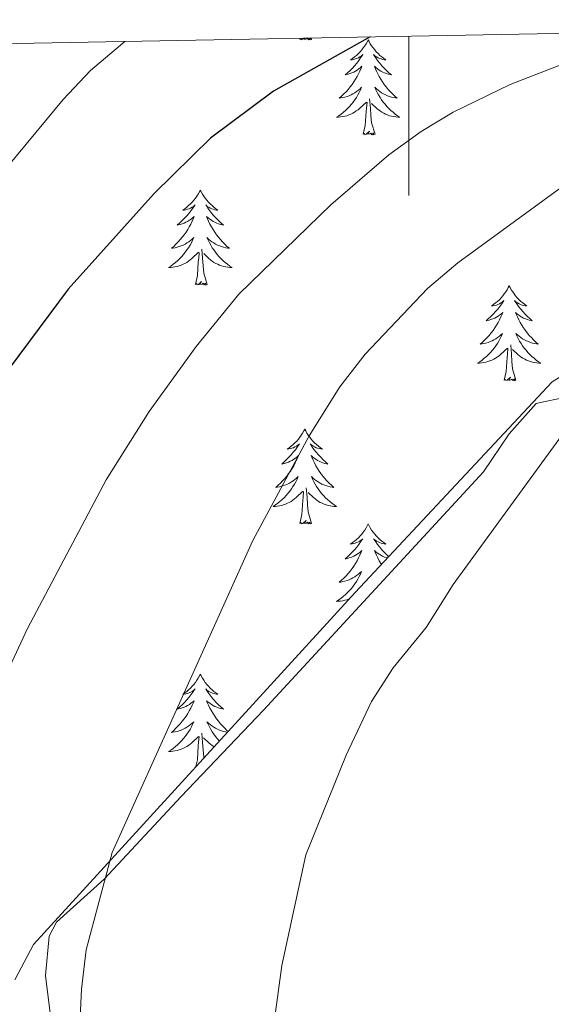
# Model space of a CAD drawing. Units: metres. Extents: x 626858 to 631368, y 4738459 to 4741512.
# Drawn here: x 627951 to 628018, y 4741066 to 4741190 of the extents above; entities that cross this region are included whole.
import ezdxf

# ---------------------------------------------------------------- set-up
doc = ezdxf.new("R2010")
doc.units = ezdxf.units.M
doc.header["$MEASUREMENT"] = 0
for name, color, linetype, lineweight in [('Level 35', 92, 'Continuous', 0), ('Level 36', 19, 'Continuous', 40), ('Level 4', 36, 'Continuous', 30), ('Level 5', 36, 'Continuous', 0), ('Level 61', 19, 'Continuous', 0), ('Level 63', 7, 'Continuous', 0)]:
    doc.layers.add(name, color=color, linetype=linetype, lineweight=lineweight)

msp = doc.modelspace()

# ---------------------------------------------------------------- linework, layer by layer
at = {"layer": 'Level 35', "color": 92, "linetype": 'Continuous', "lineweight": 0, "ltscale": 0.5}
msp.add_polyline3d([(628082.47, 4741167.21, 668.76), (628080.76, 4741168.17, 668.67), (628076.6, 4741167.96, 668.67), (628070.31, 4741166.39, 668.67), (628065.68, 4741164.72, 667.98), (628056.77, 4741161.15, 664.57), (628052.26, 4741159.43, 663.25), (628049.48, 4741158.48, 662.99), (628041.94, 4741156.37, 662.99), (628037.43, 4741154.53, 662.99), (628023.13, 4741147.23, 663.31), (628017.98, 4741144.04, 664.57), (627993.25, 4741117.6, 661.55), (627952.87, 4741073.39, 657.95), (627950.56, 4741068.92, 657.56)], dxfattribs=at)
at = {"layer": 'Level 36', "color": 92, "linetype": 'Continuous', "lineweight": 0}
for points in [[(627986.86, 4741187.21, 0.01), (627986.7, 4741187.06, 0.01), (627986.52, 4741187, 0.01), (627986.48, 4741187.17, 0.01), (627986.32, 4741187.05, 0.01)], [(627986.32, 4741187.05, 0.01), (627986.35, 4741187.2, 0.01)], [(627987.59, 4741187.22, 0.01), (627987.4, 4741187, 0.01), (627987.28, 4741187.21, 0.01), (627987.16, 4741187.1, 0.01), (627986.89, 4741187.04, 0.01), (627986.98, 4741187.21, 0.01)], [(627987.79, 4741187.05, 0.01), (627987.61, 4741186.99, 0.01), (627987.6, 4741187.22, 0.01)], [(627987.79, 4741187.05, 0.01), (627987.74, 4741187.23, 0.01)], [(627994.9, 4741186.99, 0.01), (627994.79, 4741186.77, 0.01), (627994.63, 4741186.49, 0.01), (627994.46, 4741186.23, 0.01), (627994.28, 4741185.97, 0.01), (627994.09, 4741185.72, 0.01), (627993.88, 4741185.48, 0.01), (627993.66, 4741185.26, 0.01), (627993.43, 4741185.04, 0.01), (627993.19, 4741184.84, 0.01), (627992.94, 4741184.65, 0.01), (627992.68, 4741184.47, 0.01), (627992.88, 4741184.49, 0.01), (627993.08, 4741184.53, 0.01), (627993.28, 4741184.59, 0.01), (627993.48, 4741184.65, 0.01), (627993.66, 4741184.74, 0.01), (627993.85, 4741184.84, 0.01), (627994.02, 4741184.95, 0.01), (627994.22, 4741185.14, 0.01), (627994.18, 4741185.08, 0.01), (627993.95, 4741184.73, 0.01), (627993.71, 4741184.39, 0.01), (627993.46, 4741184.07, 0.01), (627993.19, 4741183.75, 0.01), (627992.91, 4741183.45, 0.01), (627992.62, 4741183.15, 0.01), (627992.31, 4741182.87, 0.01), (627992, 4741182.6, 0.01), (627992.12, 4741182.62, 0.01), (627992.37, 4741182.68, 0.01), (627992.61, 4741182.75, 0.01), (627992.85, 4741182.84, 0.01), (627993.08, 4741182.95, 0.01), (627993.3, 4741183.06, 0.01), (627993.52, 4741183.19, 0.01), (627993.72, 4741183.34, 0.01), (627993.92, 4741183.5, 0.01), (627994.11, 4741183.67, 0.01), (627994.02, 4741183.44, 0.01), (627993.86, 4741183.08, 0.01), (627993.69, 4741182.73, 0.01), (627993.51, 4741182.38, 0.01), (627993.31, 4741182.04, 0.01), (627993.1, 4741181.71, 0.01), (627992.87, 4741181.39, 0.01), (627992.63, 4741181.08, 0.01), (627992.38, 4741180.77, 0.01), (627992.12, 4741180.48, 0.01), (627991.84, 4741180.2, 0.01), (627991.55, 4741179.93, 0.01), (627991.26, 4741179.67, 0.01), (627991.45, 4741179.7, 0.01), (627991.72, 4741179.75, 0.01), (627991.98, 4741179.81, 0.01), (627992.24, 4741179.89, 0.01), (627992.5, 4741179.98, 0.01), (627992.74, 4741180.09, 0.01), (627992.98, 4741180.21, 0.01), (627993.22, 4741180.35, 0.01), (627993.44, 4741180.5, 0.01), (627993.66, 4741180.66, 0.01), (627993.87, 4741180.84, 0.01), (627994.06, 4741181.03, 0.01), (627993.92, 4741180.7, 0.01)], [(627994.9, 4741186.99, 0.01), (627995.01, 4741186.77, 0.01), (627995.16, 4741186.49, 0.01), (627995.33, 4741186.23, 0.01), (627995.51, 4741185.97, 0.01), (627995.71, 4741185.72, 0.01), (627995.91, 4741185.48, 0.01), (627996.13, 4741185.26, 0.01), (627996.36, 4741185.04, 0.01), (627996.6, 4741184.84, 0.01), (627996.85, 4741184.65, 0.01), (627997.11, 4741184.47, 0.01), (627996.92, 4741184.49, 0.01), (627996.71, 4741184.53, 0.01), (627996.51, 4741184.59, 0.01), (627996.32, 4741184.65, 0.01), (627996.13, 4741184.74, 0.01), (627995.95, 4741184.84, 0.01), (627995.77, 4741184.95, 0.01), (627995.57, 4741185.14, 0.01), (627995.61, 4741185.08, 0.01), (627995.84, 4741184.73, 0.01), (627996.08, 4741184.39, 0.01), (627996.34, 4741184.07, 0.01), (627996.61, 4741183.75, 0.01), (627996.89, 4741183.45, 0.01), (627997.18, 4741183.15, 0.01), (627997.48, 4741182.87, 0.01), (627997.8, 4741182.6, 0.01), (627997.67, 4741182.62, 0.01), (627997.42, 4741182.68, 0.01), (627997.18, 4741182.75, 0.01), (627996.95, 4741182.84, 0.01), (627996.72, 4741182.95, 0.01), (627996.49, 4741183.06, 0.01), (627996.28, 4741183.19, 0.01), (627996.07, 4741183.34, 0.01), (627995.87, 4741183.5, 0.01), (627995.69, 4741183.67, 0.01), (627995.77, 4741183.44, 0.01), (627995.93, 4741183.08, 0.01), (627996.1, 4741182.73, 0.01), (627996.29, 4741182.38, 0.01), (627996.49, 4741182.04, 0.01), (627996.7, 4741181.71, 0.01), (627996.92, 4741181.39, 0.01), (627997.16, 4741181.08, 0.01), (627997.42, 4741180.77, 0.01), (627997.68, 4741180.48, 0.01), (627997.95, 4741180.2, 0.01), (627998.24, 4741179.93, 0.01), (627998.54, 4741179.67, 0.01), (627998.34, 4741179.7, 0.01), (627998.08, 4741179.75, 0.01), (627997.81, 4741179.81, 0.01), (627997.55, 4741179.89, 0.01), (627997.3, 4741179.98, 0.01), (627997.05, 4741180.09, 0.01), (627996.81, 4741180.21, 0.01), (627996.58, 4741180.35, 0.01), (627996.35, 4741180.5, 0.01), (627996.13, 4741180.66, 0.01), (627995.93, 4741180.84, 0.01), (627995.73, 4741181.03, 0.01), (627995.87, 4741180.7, 0.01)], [(627993.92, 4741180.7, 0.01), (627993.76, 4741180.38, 0.01), (627993.6, 4741180.07, 0.01), (627993.41, 4741179.76, 0.01), (627993.22, 4741179.46, 0.01), (627993.01, 4741179.18, 0.01), (627992.78, 4741178.9, 0.01), (627992.55, 4741178.63, 0.01), (627992.3, 4741178.37, 0.01), (627992.04, 4741178.13, 0.01), (627991.78, 4741177.89, 0.01), (627991.5, 4741177.67, 0.01), (627991.21, 4741177.46, 0.01), (627990.92, 4741177.27, 0.01), (627991.18, 4741177.28, 0.01), (627991.44, 4741177.31, 0.01), (627991.71, 4741177.35, 0.01), (627991.97, 4741177.4, 0.01), (627992.22, 4741177.47, 0.01), (627992.47, 4741177.56, 0.01), (627992.72, 4741177.67, 0.01), (627992.95, 4741177.78, 0.01), (627993.18, 4741177.91, 0.01), (627993.4, 4741178.06, 0.01), (627993.62, 4741178.21, 0.01), (627993.82, 4741178.39, 0.01), (627994.67, 4741179.18, 0.01)], [(627995.87, 4741180.7, 0.01), (627996.03, 4741180.38, 0.01), (627996.2, 4741180.07, 0.01), (627996.38, 4741179.76, 0.01), (627996.58, 4741179.46, 0.01), (627996.79, 4741179.18, 0.01), (627997.01, 4741178.9, 0.01), (627997.25, 4741178.63, 0.01), (627997.49, 4741178.37, 0.01), (627997.75, 4741178.13, 0.01), (627998.02, 4741177.89, 0.01), (627998.3, 4741177.67, 0.01), (627998.59, 4741177.46, 0.01), (627998.88, 4741177.27, 0.01), (627998.61, 4741177.28, 0.01), (627998.35, 4741177.31, 0.01), (627998.09, 4741177.35, 0.01), (627997.83, 4741177.4, 0.01), (627997.57, 4741177.47, 0.01), (627997.32, 4741177.56, 0.01), (627997.08, 4741177.67, 0.01), (627996.84, 4741177.78, 0.01), (627996.61, 4741177.91, 0.01), (627996.39, 4741178.06, 0.01), (627996.18, 4741178.21, 0.01), (627995.97, 4741178.39, 0.01), (627995.32, 4741179.01, 0.01)], [(627994.28, 4741175.13, 0.01), (627994.52, 4741176.25, 0.01), (627994.64, 4741177.99, 0.01), (627994.68, 4741178.43, 0.01), (627994.75, 4741179.15, 0.01)], [(627995.75, 4741175.13, 0.01), (627995.32, 4741176.57, 0.01), (627995.23, 4741177.48, 0.01), (627995.18, 4741178.43, 0.01), (627995.08, 4741179.59, 0.01)], [(627995.75, 4741175.13, 0.01), (627995.57, 4741175.07, 0.01), (627995.56, 4741175.31, 0.01), (627995.36, 4741175.08, 0.01), (627995.24, 4741175.29, 0.01), (627995.12, 4741175.18, 0.01), (627994.85, 4741175.13, 0.01), (627995.05, 4741175.52, 0.01), (627994.66, 4741175.14, 0.01), (627994.48, 4741175.08, 0.01), (627994.44, 4741175.25, 0.01), (627994.28, 4741175.13, 0.01)], [(627973.83, 4741168.12, 0.01), (627973.72, 4741167.9, 0.01), (627973.56, 4741167.62, 0.01), (627973.39, 4741167.36, 0.01), (627973.21, 4741167.1, 0.01), (627973.02, 4741166.85, 0.01), (627972.81, 4741166.61, 0.01), (627972.59, 4741166.39, 0.01), (627972.36, 4741166.17, 0.01), (627972.12, 4741165.97, 0.01), (627971.87, 4741165.78, 0.01), (627971.61, 4741165.6, 0.01), (627971.81, 4741165.62, 0.01), (627972.01, 4741165.66, 0.01), (627972.21, 4741165.72, 0.01), (627972.41, 4741165.79, 0.01), (627972.6, 4741165.87, 0.01), (627972.78, 4741165.97, 0.01), (627972.95, 4741166.08, 0.01), (627973.16, 4741166.27, 0.01), (627973.12, 4741166.21, 0.01), (627972.88, 4741165.86, 0.01), (627972.64, 4741165.53, 0.01), (627972.39, 4741165.2, 0.01), (627972.12, 4741164.89, 0.01), (627971.84, 4741164.58, 0.01), (627971.55, 4741164.29, 0.01), (627971.24, 4741164, 0.01), (627970.93, 4741163.73, 0.01), (627971.05, 4741163.75, 0.01), (627971.3, 4741163.81, 0.01), (627971.54, 4741163.89, 0.01), (627971.78, 4741163.97, 0.01), (627972.01, 4741164.08, 0.01), (627972.23, 4741164.19, 0.01), (627972.45, 4741164.33, 0.01), (627972.66, 4741164.47, 0.01), (627972.85, 4741164.63, 0.01), (627973.04, 4741164.8, 0.01), (627972.95, 4741164.58, 0.01), (627972.8, 4741164.21, 0.01), (627972.62, 4741163.86, 0.01), (627972.44, 4741163.51, 0.01), (627972.24, 4741163.17, 0.01), (627972.03, 4741162.84, 0.01), (627971.8, 4741162.52, 0.01), (627971.56, 4741162.21, 0.01), (627971.31, 4741161.91, 0.01), (627971.05, 4741161.61, 0.01), (627970.77, 4741161.33, 0.01), (627970.48, 4741161.06, 0.01), (627970.19, 4741160.81, 0.01), (627970.38, 4741160.83, 0.01), (627970.65, 4741160.88, 0.01), (627970.91, 4741160.94, 0.01), (627971.17, 4741161.02, 0.01), (627971.43, 4741161.11, 0.01), (627971.68, 4741161.22, 0.01), (627971.92, 4741161.34, 0.01), (627972.15, 4741161.48, 0.01), (627972.38, 4741161.63, 0.01), (627972.59, 4741161.8, 0.01), (627972.8, 4741161.97, 0.01), (627972.99, 4741162.16, 0.01), (627972.85, 4741161.83, 0.01)], [(627973.83, 4741168.12, 0.01), (627973.94, 4741167.9, 0.01), (627974.09, 4741167.62, 0.01), (627974.26, 4741167.36, 0.01), (627974.44, 4741167.1, 0.01), (627974.64, 4741166.85, 0.01), (627974.84, 4741166.61, 0.01), (627975.06, 4741166.39, 0.01), (627975.29, 4741166.17, 0.01), (627975.53, 4741165.97, 0.01), (627975.78, 4741165.78, 0.01), (627976.04, 4741165.6, 0.01), (627975.85, 4741165.62, 0.01), (627975.64, 4741165.66, 0.01), (627975.44, 4741165.72, 0.01), (627975.25, 4741165.79, 0.01), (627975.06, 4741165.87, 0.01), (627974.88, 4741165.97, 0.01), (627974.7, 4741166.08, 0.01), (627974.5, 4741166.27, 0.01), (627974.54, 4741166.21, 0.01), (627974.77, 4741165.86, 0.01), (627975.01, 4741165.53, 0.01), (627975.27, 4741165.2, 0.01), (627975.54, 4741164.89, 0.01), (627975.82, 4741164.58, 0.01), (627976.11, 4741164.29, 0.01), (627976.41, 4741164, 0.01), (627976.73, 4741163.73, 0.01), (627976.6, 4741163.75, 0.01), (627976.36, 4741163.81, 0.01), (627976.11, 4741163.89, 0.01), (627975.88, 4741163.97, 0.01), (627975.65, 4741164.08, 0.01), (627975.42, 4741164.19, 0.01), (627975.21, 4741164.33, 0.01), (627975, 4741164.47, 0.01), (627974.8, 4741164.63, 0.01), (627974.62, 4741164.8, 0.01), (627974.7, 4741164.58, 0.01), (627974.86, 4741164.21, 0.01), (627975.03, 4741163.86, 0.01), (627975.22, 4741163.51, 0.01), (627975.42, 4741163.17, 0.01), (627975.63, 4741162.84, 0.01), (627975.86, 4741162.52, 0.01), (627976.1, 4741162.21, 0.01), (627976.35, 4741161.91, 0.01), (627976.61, 4741161.61, 0.01), (627976.88, 4741161.33, 0.01), (627977.17, 4741161.06, 0.01), (627977.47, 4741160.81, 0.01), (627977.27, 4741160.83, 0.01), (627977.01, 4741160.88, 0.01), (627976.74, 4741160.94, 0.01), (627976.48, 4741161.02, 0.01), (627976.23, 4741161.11, 0.01), (627975.98, 4741161.22, 0.01), (627975.74, 4741161.34, 0.01), (627975.51, 4741161.48, 0.01), (627975.28, 4741161.63, 0.01), (627975.06, 4741161.8, 0.01), (627974.86, 4741161.97, 0.01), (627974.66, 4741162.16, 0.01), (627974.8, 4741161.83, 0.01)], [(627972.85, 4741161.83, 0.01), (627972.7, 4741161.51, 0.01), (627972.53, 4741161.2, 0.01), (627972.34, 4741160.89, 0.01), (627972.15, 4741160.6, 0.01), (627971.94, 4741160.31, 0.01), (627971.71, 4741160.03, 0.01), (627971.48, 4741159.76, 0.01), (627971.23, 4741159.5, 0.01), (627970.98, 4741159.26, 0.01), (627970.71, 4741159.03, 0.01), (627970.43, 4741158.8, 0.01), (627970.14, 4741158.59, 0.01), (627969.85, 4741158.4, 0.01), (627970.11, 4741158.41, 0.01), (627970.38, 4741158.44, 0.01), (627970.64, 4741158.48, 0.01), (627970.9, 4741158.53, 0.01), (627971.15, 4741158.61, 0.01), (627971.4, 4741158.69, 0.01), (627971.65, 4741158.8, 0.01), (627971.88, 4741158.91, 0.01), (627972.11, 4741159.04, 0.01), (627972.34, 4741159.19, 0.01), (627972.55, 4741159.35, 0.01), (627972.75, 4741159.52, 0.01), (627973.6, 4741160.32, 0.01)], [(627974.8, 4741161.83, 0.01), (627974.96, 4741161.51, 0.01), (627975.13, 4741161.2, 0.01), (627975.31, 4741160.89, 0.01), (627975.51, 4741160.6, 0.01), (627975.72, 4741160.31, 0.01), (627975.94, 4741160.03, 0.01), (627976.18, 4741159.76, 0.01), (627976.42, 4741159.5, 0.01), (627976.68, 4741159.26, 0.01), (627976.95, 4741159.03, 0.01), (627977.23, 4741158.8, 0.01), (627977.52, 4741158.59, 0.01), (627977.81, 4741158.4, 0.01), (627977.54, 4741158.41, 0.01), (627977.28, 4741158.44, 0.01), (627977.02, 4741158.48, 0.01), (627976.76, 4741158.53, 0.01), (627976.5, 4741158.61, 0.01), (627976.25, 4741158.69, 0.01), (627976.01, 4741158.8, 0.01), (627975.77, 4741158.91, 0.01), (627975.54, 4741159.04, 0.01), (627975.32, 4741159.19, 0.01), (627975.11, 4741159.35, 0.01), (627974.9, 4741159.52, 0.01), (627974.25, 4741160.14, 0.01)], [(627974.68, 4741156.27, 0.01), (627974.25, 4741157.71, 0.01), (627974.16, 4741158.61, 0.01), (627974.11, 4741159.56, 0.01), (627974.01, 4741160.72, 0.01)], [(627973.21, 4741156.27, 0.01), (627973.45, 4741157.39, 0.01), (627973.57, 4741159.13, 0.01), (627973.62, 4741159.56, 0.01), (627973.68, 4741160.28, 0.01)], [(627974.68, 4741156.27, 0.01), (627974.5, 4741156.2, 0.01), (627974.49, 4741156.44, 0.01), (627974.3, 4741156.22, 0.01), (627974.18, 4741156.42, 0.01), (627974.05, 4741156.31, 0.01), (627973.78, 4741156.26, 0.01), (627973.98, 4741156.65, 0.01), (627973.6, 4741156.27, 0.01), (627973.41, 4741156.22, 0.01), (627973.37, 4741156.38, 0.01), (627973.21, 4741156.27, 0.01)], [(628012.59, 4741156.09, 0.01), (628012.48, 4741155.87, 0.01), (628012.33, 4741155.6, 0.01), (628012.16, 4741155.33, 0.01), (628011.98, 4741155.08, 0.01), (628011.78, 4741154.83, 0.01), (628011.58, 4741154.59, 0.01), (628011.36, 4741154.36, 0.01), (628011.13, 4741154.15, 0.01), (628010.89, 4741153.95, 0.01), (628010.64, 4741153.75, 0.01), (628010.38, 4741153.58, 0.01), (628010.58, 4741153.6, 0.01), (628010.78, 4741153.64, 0.01), (628010.98, 4741153.69, 0.01), (628011.17, 4741153.76, 0.01), (628011.36, 4741153.85, 0.01), (628011.54, 4741153.95, 0.01), (628011.72, 4741154.06, 0.01), (628011.92, 4741154.25, 0.01), (628011.88, 4741154.18, 0.01), (628011.65, 4741153.84, 0.01), (628011.41, 4741153.5, 0.01), (628011.15, 4741153.18, 0.01), (628010.88, 4741152.86, 0.01), (628010.6, 4741152.55, 0.01), (628010.31, 4741152.26, 0.01), (628010.01, 4741151.98, 0.01), (628009.7, 4741151.71, 0.01), (628009.82, 4741151.73, 0.01), (628010.07, 4741151.79, 0.01), (628010.31, 4741151.86, 0.01), (628010.54, 4741151.95, 0.01), (628010.78, 4741152.05, 0.01), (628011, 4741152.17, 0.01), (628011.21, 4741152.3, 0.01), (628011.42, 4741152.45, 0.01), (628011.62, 4741152.6, 0.01), (628011.8, 4741152.77, 0.01), (628011.72, 4741152.55, 0.01), (628011.56, 4741152.19, 0.01), (628011.39, 4741151.84, 0.01), (628011.2, 4741151.49, 0.01), (628011, 4741151.15, 0.01), (628010.79, 4741150.82, 0.01), (628010.57, 4741150.5, 0.01), (628010.33, 4741150.18, 0.01), (628010.08, 4741149.88, 0.01), (628009.81, 4741149.59, 0.01), (628009.54, 4741149.31, 0.01), (628009.25, 4741149.04, 0.01), (628008.95, 4741148.78, 0.01), (628009.15, 4741148.81, 0.01), (628009.42, 4741148.85, 0.01), (628009.68, 4741148.91, 0.01), (628009.94, 4741148.99, 0.01), (628010.19, 4741149.09, 0.01), (628010.44, 4741149.2, 0.01), (628010.68, 4741149.32, 0.01), (628010.92, 4741149.46, 0.01), (628011.14, 4741149.61, 0.01), (628011.36, 4741149.77, 0.01), (628011.56, 4741149.95, 0.01), (628011.76, 4741150.13, 0.01), (628011.62, 4741149.81, 0.01)], [(628012.59, 4741156.09, 0.01), (628012.7, 4741155.87, 0.01), (628012.86, 4741155.6, 0.01), (628013.03, 4741155.33, 0.01), (628013.21, 4741155.08, 0.01), (628013.4, 4741154.83, 0.01), (628013.61, 4741154.59, 0.01), (628013.83, 4741154.36, 0.01), (628014.06, 4741154.15, 0.01), (628014.3, 4741153.95, 0.01), (628014.55, 4741153.75, 0.01), (628014.81, 4741153.58, 0.01), (628014.61, 4741153.6, 0.01), (628014.41, 4741153.64, 0.01), (628014.21, 4741153.69, 0.01), (628014.02, 4741153.76, 0.01), (628013.83, 4741153.85, 0.01), (628013.64, 4741153.95, 0.01), (628013.47, 4741154.06, 0.01), (628013.27, 4741154.25, 0.01), (628013.31, 4741154.18, 0.01), (628013.54, 4741153.84, 0.01), (628013.78, 4741153.5, 0.01), (628014.04, 4741153.18, 0.01), (628014.3, 4741152.86, 0.01), (628014.58, 4741152.55, 0.01), (628014.88, 4741152.26, 0.01), (628015.18, 4741151.98, 0.01), (628015.49, 4741151.71, 0.01), (628015.37, 4741151.73, 0.01), (628015.12, 4741151.79, 0.01), (628014.88, 4741151.86, 0.01), (628014.64, 4741151.95, 0.01), (628014.41, 4741152.05, 0.01), (628014.19, 4741152.17, 0.01), (628013.97, 4741152.3, 0.01), (628013.77, 4741152.45, 0.01), (628013.57, 4741152.6, 0.01), (628013.38, 4741152.77, 0.01), (628013.47, 4741152.55, 0.01), (628013.63, 4741152.19, 0.01), (628013.8, 4741151.84, 0.01), (628013.98, 4741151.49, 0.01), (628014.18, 4741151.15, 0.01), (628014.4, 4741150.82, 0.01), (628014.62, 4741150.5, 0.01), (628014.86, 4741150.18, 0.01), (628015.11, 4741149.88, 0.01), (628015.38, 4741149.59, 0.01), (628015.65, 4741149.31, 0.01), (628015.94, 4741149.04, 0.01), (628016.24, 4741148.78, 0.01), (628016.04, 4741148.81, 0.01), (628015.77, 4741148.85, 0.01), (628015.51, 4741148.91, 0.01), (628015.25, 4741148.99, 0.01), (628015, 4741149.09, 0.01), (628014.75, 4741149.2, 0.01), (628014.51, 4741149.32, 0.01), (628014.27, 4741149.46, 0.01), (628014.05, 4741149.61, 0.01), (628013.83, 4741149.77, 0.01), (628013.62, 4741149.95, 0.01), (628013.43, 4741150.13, 0.01), (628013.57, 4741149.81, 0.01)], [(628011.62, 4741149.81, 0.01), (628011.46, 4741149.49, 0.01), (628011.29, 4741149.17, 0.01), (628011.11, 4741148.87, 0.01), (628010.91, 4741148.57, 0.01), (628010.7, 4741148.28, 0.01), (628010.48, 4741148.01, 0.01), (628010.24, 4741147.74, 0.01), (628010, 4741147.48, 0.01), (628009.74, 4741147.23, 0.01), (628009.47, 4741147, 0.01), (628009.19, 4741146.78, 0.01), (628008.9, 4741146.57, 0.01), (628008.61, 4741146.38, 0.01), (628008.88, 4741146.39, 0.01), (628009.14, 4741146.41, 0.01), (628009.4, 4741146.45, 0.01), (628009.66, 4741146.51, 0.01), (628009.92, 4741146.58, 0.01), (628010.17, 4741146.67, 0.01), (628010.41, 4741146.77, 0.01), (628010.65, 4741146.89, 0.01), (628010.88, 4741147.02, 0.01), (628011.1, 4741147.16, 0.01), (628011.32, 4741147.32, 0.01), (628011.52, 4741147.49, 0.01), (628012.37, 4741148.29, 0.01)], [(628013.57, 4741149.81, 0.01), (628013.73, 4741149.49, 0.01), (628013.9, 4741149.17, 0.01), (628014.08, 4741148.87, 0.01), (628014.28, 4741148.57, 0.01), (628014.48, 4741148.28, 0.01), (628014.71, 4741148.01, 0.01), (628014.94, 4741147.74, 0.01), (628015.19, 4741147.48, 0.01), (628015.45, 4741147.23, 0.01), (628015.72, 4741147, 0.01), (628016, 4741146.78, 0.01), (628016.28, 4741146.57, 0.01), (628016.57, 4741146.38, 0.01), (628016.31, 4741146.39, 0.01), (628016.05, 4741146.41, 0.01), (628015.78, 4741146.45, 0.01), (628015.52, 4741146.51, 0.01), (628015.27, 4741146.58, 0.01), (628015.02, 4741146.67, 0.01), (628014.78, 4741146.77, 0.01), (628014.54, 4741146.89, 0.01), (628014.31, 4741147.02, 0.01), (628014.09, 4741147.16, 0.01), (628013.87, 4741147.32, 0.01), (628013.67, 4741147.49, 0.01), (628013.01, 4741148.11, 0.01)], [(628011.98, 4741144.24, 0.01), (628012.22, 4741145.36, 0.01), (628012.33, 4741147.1, 0.01), (628012.38, 4741147.53, 0.01), (628012.44, 4741148.26, 0.01)], [(628013.44, 4741144.24, 0.01), (628013.02, 4741145.68, 0.01), (628012.92, 4741146.59, 0.01), (628012.88, 4741147.53, 0.01), (628012.78, 4741148.7, 0.01)], [(628013.44, 4741144.24, 0.01), (628013.27, 4741144.17, 0.01), (628013.25, 4741144.41, 0.01), (628013.06, 4741144.19, 0.01), (628012.94, 4741144.39, 0.01), (628012.82, 4741144.29, 0.01), (628012.55, 4741144.23, 0.01), (628012.75, 4741144.63, 0.01), (628012.36, 4741144.25, 0.01), (628012.17, 4741144.19, 0.01), (628012.13, 4741144.35, 0.01), (628011.98, 4741144.24, 0.01)], [(627955.77, 4741076.2, 659.52), (627961.74, 4741081.59, 660.15), (627971.43, 4741091.98, 662.36), (627981.75, 4741102.79, 662.05), (628009.37, 4741132.73, 665.51), (628012.57, 4741137.53, 664.25), (628015.96, 4741141.32, 664.25), (628016.88, 4741141.55, 664.88), (628018.95, 4741141.96, 665.2), (628023.14, 4741141.24, 666.46), (628031.72, 4741138.59, 666.77), (628038.62, 4741136.8, 669.61), (628047.13, 4741133.35, 670.87), (628051.75, 4741132.2, 672.48), (628060.64, 4741131.01, 673.08), (628072.19, 4741130.1, 676), (628075.88, 4741130.12, 676.86), (628081.73, 4741131.11, 676.86), (628088.53, 4741134.1, 677.18)], [(627986.94, 4741138.11, 0.01), (627986.82, 4741137.89, 0.01), (627986.67, 4741137.61, 0.01), (627986.5, 4741137.35, 0.01), (627986.32, 4741137.09, 0.01), (627986.13, 4741136.84, 0.01), (627985.92, 4741136.6, 0.01), (627985.7, 4741136.38, 0.01), (627985.47, 4741136.16, 0.01), (627985.23, 4741135.96, 0.01), (627984.98, 4741135.77, 0.01), (627984.72, 4741135.59, 0.01), (627984.92, 4741135.61, 0.01), (627985.12, 4741135.65, 0.01), (627985.32, 4741135.71, 0.01), (627985.52, 4741135.77, 0.01), (627985.7, 4741135.86, 0.01), (627985.88, 4741135.96, 0.01), (627986.06, 4741136.07, 0.01), (627986.26, 4741136.26, 0.01), (627986.22, 4741136.2, 0.01), (627985.99, 4741135.85, 0.01), (627985.75, 4741135.52, 0.01), (627985.49, 4741135.19, 0.01), (627985.23, 4741134.87, 0.01), (627984.95, 4741134.57, 0.01), (627984.65, 4741134.27, 0.01), (627984.35, 4741133.99, 0.01), (627984.04, 4741133.72, 0.01), (627984.16, 4741133.74, 0.01), (627984.41, 4741133.8, 0.01), (627984.65, 4741133.87, 0.01), (627984.89, 4741133.96, 0.01), (627985.12, 4741134.07, 0.01), (627985.34, 4741134.18, 0.01), (627985.56, 4741134.31, 0.01), (627985.76, 4741134.46, 0.01), (627985.96, 4741134.62, 0.01), (627986.15, 4741134.79, 0.01), (627986.06, 4741134.57, 0.01), (627985.9, 4741134.2, 0.01), (627985.73, 4741133.85, 0.01), (627985.55, 4741133.5, 0.01), (627985.35, 4741133.16, 0.01), (627985.14, 4741132.83, 0.01), (627984.91, 4741132.51, 0.01), (627984.67, 4741132.2, 0.01), (627984.42, 4741131.89, 0.01), (627984.15, 4741131.6, 0.01), (627983.88, 4741131.32, 0.01), (627983.59, 4741131.05, 0.01), (627983.3, 4741130.79, 0.01), (627983.49, 4741130.82, 0.01), (627983.76, 4741130.87, 0.01), (627984.02, 4741130.93, 0.01), (627984.28, 4741131.01, 0.01), (627984.54, 4741131.1, 0.01), (627984.78, 4741131.21, 0.01), (627985.02, 4741131.33, 0.01), (627985.26, 4741131.47, 0.01), (627985.48, 4741131.62, 0.01), (627985.7, 4741131.79, 0.01), (627985.9, 4741131.96, 0.01), (627986.1, 4741132.15, 0.01), (627985.96, 4741131.82, 0.01)], [(627986.94, 4741138.11, 0.01), (627987.05, 4741137.89, 0.01), (627987.2, 4741137.61, 0.01), (627987.37, 4741137.35, 0.01), (627987.55, 4741137.09, 0.01), (627987.75, 4741136.84, 0.01), (627987.95, 4741136.6, 0.01), (627988.17, 4741136.38, 0.01), (627988.4, 4741136.16, 0.01), (627988.64, 4741135.96, 0.01), (627988.89, 4741135.77, 0.01), (627989.15, 4741135.59, 0.01), (627988.95, 4741135.61, 0.01), (627988.75, 4741135.65, 0.01), (627988.55, 4741135.71, 0.01), (627988.36, 4741135.77, 0.01), (627988.17, 4741135.86, 0.01), (627987.99, 4741135.96, 0.01), (627987.81, 4741136.07, 0.01), (627987.61, 4741136.26, 0.01), (627987.65, 4741136.2, 0.01), (627987.88, 4741135.85, 0.01), (627988.12, 4741135.52, 0.01), (627988.38, 4741135.19, 0.01), (627988.65, 4741134.87, 0.01), (627988.93, 4741134.57, 0.01), (627989.22, 4741134.27, 0.01), (627989.52, 4741133.99, 0.01), (627989.83, 4741133.72, 0.01), (627989.71, 4741133.74, 0.01), (627989.46, 4741133.8, 0.01), (627989.22, 4741133.87, 0.01), (627988.99, 4741133.96, 0.01), (627988.76, 4741134.07, 0.01), (627988.53, 4741134.18, 0.01), (627988.32, 4741134.31, 0.01), (627988.11, 4741134.46, 0.01), (627987.91, 4741134.62, 0.01), (627987.72, 4741134.79, 0.01), (627987.81, 4741134.57, 0.01), (627987.97, 4741134.2, 0.01), (627988.14, 4741133.85, 0.01), (627988.32, 4741133.5, 0.01), (627988.52, 4741133.16, 0.01), (627988.74, 4741132.83, 0.01), (627988.96, 4741132.51, 0.01), (627989.2, 4741132.2, 0.01), (627989.45, 4741131.89, 0.01), (627989.72, 4741131.6, 0.01), (627989.99, 4741131.32, 0.01), (627990.28, 4741131.05, 0.01), (627990.58, 4741130.79, 0.01), (627990.38, 4741130.82, 0.01), (627990.11, 4741130.87, 0.01), (627989.85, 4741130.93, 0.01), (627989.59, 4741131.01, 0.01), (627989.34, 4741131.1, 0.01), (627989.09, 4741131.21, 0.01), (627988.85, 4741131.33, 0.01), (627988.61, 4741131.47, 0.01), (627988.39, 4741131.62, 0.01), (627988.17, 4741131.79, 0.01), (627987.97, 4741131.96, 0.01), (627987.77, 4741132.15, 0.01), (627987.91, 4741131.82, 0.01)], [(627985.96, 4741131.82, 0.01), (627985.8, 4741131.5, 0.01), (627985.64, 4741131.19, 0.01), (627985.45, 4741130.88, 0.01), (627985.26, 4741130.59, 0.01), (627985.04, 4741130.3, 0.01), (627984.82, 4741130.02, 0.01), (627984.59, 4741129.75, 0.01), (627984.34, 4741129.49, 0.01), (627984.08, 4741129.25, 0.01), (627983.81, 4741129.01, 0.01), (627983.54, 4741128.79, 0.01), (627983.25, 4741128.58, 0.01), (627982.96, 4741128.39, 0.01), (627983.22, 4741128.4, 0.01), (627983.48, 4741128.43, 0.01), (627983.75, 4741128.47, 0.01), (627984, 4741128.52, 0.01), (627984.26, 4741128.6, 0.01), (627984.51, 4741128.68, 0.01), (627984.75, 4741128.79, 0.01), (627984.99, 4741128.9, 0.01), (627985.22, 4741129.03, 0.01), (627985.44, 4741129.18, 0.01), (627985.66, 4741129.34, 0.01), (627985.86, 4741129.51, 0.01), (627986.71, 4741130.31, 0.01)], [(627987.91, 4741131.82, 0.01), (627988.07, 4741131.5, 0.01), (627988.24, 4741131.19, 0.01), (627988.42, 4741130.88, 0.01), (627988.62, 4741130.59, 0.01), (627988.83, 4741130.3, 0.01), (627989.05, 4741130.02, 0.01), (627989.28, 4741129.75, 0.01), (627989.53, 4741129.49, 0.01), (627989.79, 4741129.25, 0.01), (627990.06, 4741129.01, 0.01), (627990.34, 4741128.79, 0.01), (627990.63, 4741128.58, 0.01), (627990.92, 4741128.39, 0.01), (627990.65, 4741128.4, 0.01), (627990.39, 4741128.43, 0.01), (627990.13, 4741128.47, 0.01), (627989.87, 4741128.52, 0.01), (627989.61, 4741128.6, 0.01), (627989.36, 4741128.68, 0.01), (627989.12, 4741128.79, 0.01), (627988.88, 4741128.9, 0.01), (627988.65, 4741129.03, 0.01), (627988.43, 4741129.18, 0.01), (627988.22, 4741129.34, 0.01), (627988.01, 4741129.51, 0.01), (627987.35, 4741130.13, 0.01)], [(627986.32, 4741126.26, 0.01), (627986.56, 4741127.37, 0.01), (627986.68, 4741129.12, 0.01), (627986.72, 4741129.55, 0.01), (627986.79, 4741130.27, 0.01)], [(627987.79, 4741126.26, 0.01), (627987.36, 4741127.7, 0.01), (627987.27, 4741128.6, 0.01), (627987.22, 4741129.55, 0.01), (627987.12, 4741130.71, 0.01)], [(627987.79, 4741126.26, 0.01), (627987.61, 4741126.19, 0.01), (627987.59, 4741126.43, 0.01), (627987.4, 4741126.21, 0.01), (627987.28, 4741126.41, 0.01), (627987.16, 4741126.3, 0.01), (627986.89, 4741126.25, 0.01), (627987.09, 4741126.64, 0.01), (627986.7, 4741126.26, 0.01), (627986.51, 4741126.21, 0.01), (627986.47, 4741126.37, 0.01), (627986.32, 4741126.26, 0.01)], [(627994.9, 4741126.19, 0.01), (627994.78, 4741125.97, 0.01), (627994.63, 4741125.69, 0.01), (627994.46, 4741125.43, 0.01), (627994.28, 4741125.17, 0.01), (627994.08, 4741124.92, 0.01), (627993.88, 4741124.69, 0.01), (627993.66, 4741124.46, 0.01), (627993.43, 4741124.24, 0.01), (627993.19, 4741124.04, 0.01), (627992.94, 4741123.85, 0.01), (627992.68, 4741123.67, 0.01), (627992.88, 4741123.69, 0.01), (627993.08, 4741123.73, 0.01), (627993.28, 4741123.79, 0.01), (627993.47, 4741123.86, 0.01), (627993.66, 4741123.94, 0.01), (627993.84, 4741124.04, 0.01), (627994.02, 4741124.15, 0.01), (627994.22, 4741124.34, 0.01), (627994.18, 4741124.28, 0.01), (627993.95, 4741123.93, 0.01), (627993.71, 4741123.6, 0.01), (627993.45, 4741123.27, 0.01), (627993.18, 4741122.95, 0.01), (627992.9, 4741122.65, 0.01), (627992.61, 4741122.36, 0.01), (627992.31, 4741122.07, 0.01), (627992, 4741121.8, 0.01), (627992.12, 4741121.83, 0.01), (627992.37, 4741121.88, 0.01), (627992.61, 4741121.96, 0.01), (627992.84, 4741122.04, 0.01), (627993.08, 4741122.15, 0.01), (627993.3, 4741122.27, 0.01), (627993.52, 4741122.4, 0.01), (627993.72, 4741122.54, 0.01), (627993.92, 4741122.7, 0.01), (627994.11, 4741122.87, 0.01), (627994.02, 4741122.65, 0.01), (627993.86, 4741122.29, 0.01), (627993.69, 4741121.93, 0.01), (627993.51, 4741121.58, 0.01), (627993.31, 4741121.24, 0.01), (627993.09, 4741120.91, 0.01), (627992.87, 4741120.59, 0.01), (627992.63, 4741120.28, 0.01), (627992.38, 4741119.98, 0.01), (627992.11, 4741119.68, 0.01), (627991.84, 4741119.4, 0.01), (627991.55, 4741119.13, 0.01), (627991.25, 4741118.87, 0.01), (627991.45, 4741118.9, 0.01), (627991.72, 4741118.95, 0.01), (627991.98, 4741119.01, 0.01), (627992.24, 4741119.09, 0.01), (627992.49, 4741119.18, 0.01), (627992.74, 4741119.29, 0.01), (627992.98, 4741119.41, 0.01), (627993.22, 4741119.55, 0.01), (627993.44, 4741119.7, 0.01), (627993.66, 4741119.87, 0.01), (627993.86, 4741120.04, 0.01), (627994.06, 4741120.23, 0.01), (627993.92, 4741119.9, 0.01)], [(627994.9, 4741126.19, 0.01), (627995.01, 4741125.97, 0.01), (627995.16, 4741125.69, 0.01), (627995.33, 4741125.43, 0.01), (627995.51, 4741125.17, 0.01), (627995.71, 4741124.92, 0.01), (627995.91, 4741124.69, 0.01), (627996.13, 4741124.46, 0.01), (627996.36, 4741124.24, 0.01), (627996.6, 4741124.04, 0.01), (627996.85, 4741123.85, 0.01), (627997.11, 4741123.67, 0.01), (627996.91, 4741123.69, 0.01), (627996.71, 4741123.73, 0.01), (627996.51, 4741123.79, 0.01), (627996.32, 4741123.86, 0.01), (627996.13, 4741123.94, 0.01), (627995.95, 4741124.04, 0.01), (627995.77, 4741124.15, 0.01), (627995.57, 4741124.34, 0.01), (627995.61, 4741124.28, 0.01), (627995.84, 4741123.93, 0.01), (627996.08, 4741123.6, 0.01), (627996.34, 4741123.27, 0.01), (627996.6, 4741122.95, 0.01), (627996.88, 4741122.65, 0.01), (627997.18, 4741122.36, 0.01), (627997.45, 4741122.1, 0.01)], [(627997.29, 4741121.92, 0.01), (627997.18, 4741121.96, 0.01), (627996.94, 4741122.04, 0.01), (627996.71, 4741122.15, 0.01), (627996.49, 4741122.27, 0.01), (627996.28, 4741122.4, 0.01), (627996.07, 4741122.54, 0.01), (627995.87, 4741122.7, 0.01), (627995.68, 4741122.87, 0.01), (627995.77, 4741122.65, 0.01), (627995.93, 4741122.29, 0.01), (627996.1, 4741121.93, 0.01), (627996.28, 4741121.58, 0.01), (627996.48, 4741121.24, 0.01), (627996.55, 4741121.13, 0.01)], [(627993.92, 4741119.9, 0.01), (627993.76, 4741119.58, 0.01), (627993.59, 4741119.27, 0.01), (627993.41, 4741118.96, 0.01), (627993.21, 4741118.67, 0.01), (627993, 4741118.38, 0.01), (627992.78, 4741118.1, 0.01), (627992.55, 4741117.83, 0.01), (627992.3, 4741117.57, 0.01), (627992.04, 4741117.33, 0.01), (627991.77, 4741117.09, 0.01), (627991.49, 4741116.87, 0.01), (627991.2, 4741116.66, 0.01), (627990.92, 4741116.47, 0.01), (627991.18, 4741116.48, 0.01), (627991.44, 4741116.51, 0.01), (627991.7, 4741116.55, 0.01), (627991.96, 4741116.61, 0.01), (627992.22, 4741116.68, 0.01), (627992.47, 4741116.76, 0.01), (627992.49, 4741116.77, 0.01)], [(627973.83, 4741107.32, 0.01), (627973.72, 4741107.1, 0.01), (627973.56, 4741106.83, 0.01), (627973.39, 4741106.56, 0.01), (627973.21, 4741106.3, 0.01), (627973.02, 4741106.05, 0.01), (627972.81, 4741105.82, 0.01), (627972.59, 4741105.59, 0.01), (627972.36, 4741105.37, 0.01), (627972.12, 4741105.17, 0.01), (627971.87, 4741104.98, 0.01), (627971.61, 4741104.8, 0.01), (627971.81, 4741104.83, 0.01), (627972.01, 4741104.86, 0.01), (627972.21, 4741104.92, 0.01), (627972.41, 4741104.99, 0.01), (627972.6, 4741105.07, 0.01), (627972.78, 4741105.17, 0.01), (627972.95, 4741105.28, 0.01), (627973.16, 4741105.47, 0.01), (627973.11, 4741105.41, 0.01), (627972.88, 4741105.07, 0.01), (627972.64, 4741104.73, 0.01), (627972.38, 4741104.4, 0.01), (627972.12, 4741104.09, 0.01), (627971.84, 4741103.78, 0.01), (627971.54, 4741103.49, 0.01), (627971.24, 4741103.21, 0.01), (627970.93, 4741102.93, 0.01), (627971.05, 4741102.96, 0.01), (627971.3, 4741103.01, 0.01), (627971.54, 4741103.09, 0.01), (627971.78, 4741103.18, 0.01), (627972.01, 4741103.28, 0.01), (627972.23, 4741103.4, 0.01), (627972.45, 4741103.53, 0.01), (627972.65, 4741103.67, 0.01), (627972.85, 4741103.83, 0.01), (627973.04, 4741104, 0.01), (627972.95, 4741103.78, 0.01), (627972.79, 4741103.42, 0.01), (627972.62, 4741103.06, 0.01), (627972.44, 4741102.72, 0.01), (627972.24, 4741102.38, 0.01), (627972.03, 4741102.05, 0.01), (627971.8, 4741101.72, 0.01), (627971.56, 4741101.41, 0.01), (627971.31, 4741101.11, 0.01), (627971.04, 4741100.82, 0.01), (627970.77, 4741100.53, 0.01), (627970.48, 4741100.27, 0.01), (627970.19, 4741100.01, 0.01), (627970.38, 4741100.03, 0.01), (627970.65, 4741100.08, 0.01), (627970.91, 4741100.14, 0.01), (627971.17, 4741100.22, 0.01), (627971.43, 4741100.31, 0.01), (627971.67, 4741100.42, 0.01), (627971.92, 4741100.55, 0.01), (627972.15, 4741100.68, 0.01), (627972.37, 4741100.83, 0.01), (627972.59, 4741101, 0.01), (627972.8, 4741101.17, 0.01), (627972.99, 4741101.36, 0.01), (627972.85, 4741101.03, 0.01)], [(627973.83, 4741107.32, 0.01), (627973.94, 4741107.1, 0.01), (627974.09, 4741106.83, 0.01), (627974.26, 4741106.56, 0.01), (627974.44, 4741106.3, 0.01), (627974.64, 4741106.05, 0.01), (627974.84, 4741105.82, 0.01), (627975.06, 4741105.59, 0.01), (627975.29, 4741105.37, 0.01), (627975.53, 4741105.17, 0.01), (627975.78, 4741104.98, 0.01), (627976.04, 4741104.8, 0.01), (627975.84, 4741104.83, 0.01), (627975.64, 4741104.86, 0.01), (627975.44, 4741104.92, 0.01), (627975.25, 4741104.99, 0.01), (627975.06, 4741105.07, 0.01), (627974.88, 4741105.17, 0.01), (627974.7, 4741105.28, 0.01), (627974.5, 4741105.47, 0.01), (627974.54, 4741105.41, 0.01), (627974.77, 4741105.07, 0.01), (627975.01, 4741104.73, 0.01), (627975.27, 4741104.4, 0.01), (627975.54, 4741104.09, 0.01), (627975.82, 4741103.78, 0.01), (627976.11, 4741103.49, 0.01), (627976.41, 4741103.21, 0.01), (627976.72, 4741102.93, 0.01), (627976.6, 4741102.96, 0.01), (627976.36, 4741103.01, 0.01), (627976.11, 4741103.09, 0.01), (627975.88, 4741103.18, 0.01), (627975.65, 4741103.28, 0.01), (627975.42, 4741103.4, 0.01), (627975.21, 4741103.53, 0.01), (627975, 4741103.67, 0.01), (627974.8, 4741103.83, 0.01), (627974.62, 4741104, 0.01), (627974.7, 4741103.78, 0.01), (627974.86, 4741103.42, 0.01), (627975.03, 4741103.06, 0.01), (627975.22, 4741102.72, 0.01), (627975.42, 4741102.38, 0.01), (627975.63, 4741102.05, 0.01), (627975.86, 4741101.72, 0.01), (627976.09, 4741101.41, 0.01), (627976.34, 4741101.11, 0.01), (627976.61, 4741100.82, 0.01), (627976.88, 4741100.53, 0.01), (627977.17, 4741100.27, 0.01), (627977.31, 4741100.15, 0.01)], [(627977.21, 4741100.04, 0.01), (627977, 4741100.08, 0.01), (627976.74, 4741100.14, 0.01), (627976.48, 4741100.22, 0.01), (627976.23, 4741100.31, 0.01), (627975.98, 4741100.42, 0.01), (627975.74, 4741100.55, 0.01), (627975.5, 4741100.68, 0.01), (627975.28, 4741100.83, 0.01), (627975.06, 4741101, 0.01), (627974.86, 4741101.17, 0.01), (627974.66, 4741101.36, 0.01), (627974.8, 4741101.03, 0.01), (627974.96, 4741100.71, 0.01), (627975.13, 4741100.4, 0.01), (627975.31, 4741100.09, 0.01), (627975.51, 4741099.8, 0.01), (627975.72, 4741099.51, 0.01), (627975.94, 4741099.23, 0.01), (627976.18, 4741098.96, 0.01), (627976.2, 4741098.94, 0.01)], [(627972.85, 4741101.03, 0.01), (627972.7, 4741100.71, 0.01), (627972.53, 4741100.4, 0.01), (627972.34, 4741100.09, 0.01), (627972.15, 4741099.8, 0.01), (627971.94, 4741099.51, 0.01), (627971.71, 4741099.23, 0.01), (627971.48, 4741098.96, 0.01), (627971.23, 4741098.71, 0.01), (627970.97, 4741098.46, 0.01), (627970.7, 4741098.23, 0.01), (627970.43, 4741098.01, 0.01), (627970.14, 4741097.8, 0.01), (627969.85, 4741097.61, 0.01), (627970.11, 4741097.61, 0.01), (627970.38, 4741097.64, 0.01), (627970.64, 4741097.68, 0.01), (627970.9, 4741097.74, 0.01), (627971.15, 4741097.81, 0.01), (627971.4, 4741097.9, 0.01), (627971.64, 4741098, 0.01), (627971.88, 4741098.11, 0.01), (627972.11, 4741098.25, 0.01), (627972.34, 4741098.39, 0.01), (627972.55, 4741098.55, 0.01), (627972.75, 4741098.72, 0.01), (627973.6, 4741099.52, 0.01)], [(627974.27, 4741096.83, 0.01), (627974.25, 4741096.91, 0.01), (627974.16, 4741097.81, 0.01), (627974.11, 4741098.76, 0.01), (627974.01, 4741099.93, 0.01)], [(627973.26, 4741095.72, 0.01), (627973.45, 4741096.59, 0.01), (627973.57, 4741098.33, 0.01), (627973.61, 4741098.76, 0.01), (627973.68, 4741099.49, 0.01)], [(627975.56, 4741098.23, 0.01), (627975.54, 4741098.25, 0.01), (627975.32, 4741098.39, 0.01), (627975.11, 4741098.55, 0.01), (627974.9, 4741098.72, 0.01), (627974.24, 4741099.34, 0.01)], [(627955.06, 4741064.08, 659.84), (627954.41, 4741069.48, 659.52), (627954.85, 4741074.43, 659.47), (627955.77, 4741076.2, 659.52)]]:
    msp.add_polyline3d(points, dxfattribs=at)
at = {"layer": 'Level 4', "color": 36, "linetype": 'Continuous', "lineweight": 30}
msp.add_polyline3d([(627995.13, 4741187.36, 650.01), (627983, 4741180.53, 650.01), (627975.11, 4741174.65, 650.01), (627968.01, 4741167.68, 650.01), (627957.23, 4741155.69, 650.01), (627947.38, 4741142.44, 650.01), (627942.6, 4741135.14, 650.01), (627938.96, 4741128.4, 650.01), (627922.98, 4741094.34, 650.01), (627920.36, 4741087.51, 650.01), (627917.01, 4741076.55, 650.01), (627917.12, 4741071.55, 650.01), (627919.15, 4741059.87, 650.01), (627919.96, 4741052.54, 650.01), (627919.99, 4741045.01, 650.01), (627919.05, 4741038.79, 650.01), (627917.39, 4741033.21, 650.01), (627915.42, 4741028.61, 650.01), (627912.3, 4741023.66, 650.01), (627907.64, 4741018.29, 650.01), (627900.94, 4741012.77, 650.01), (627869.53, 4741002.98, 650.01), (627837.09, 4740997.49, 650.01), (627813.94, 4740994.95, 650.01)], dxfattribs=at)
at = {"layer": 'Level 5', "color": 36, "linetype": 'Continuous', "lineweight": 0}
for points in [[(628107.6, 4741189.48, 665.01), (628097.86, 4741184.13, 665.01), (628084.12, 4741178.17, 665.01), (628070.84, 4741173.63, 665.01), (628065.55, 4741172.25, 665.01), (628060.99, 4741170.19, 665.01), (628043.4, 4741160.14, 665.01), (628027.75, 4741147.89, 665.01), (628023.54, 4741143.28, 665.01), (628005.56, 4741118.6, 665.01), (628002.19, 4741113.21, 665.01), (627998.01, 4741108.11, 665.01), (627995.32, 4741103.89, 665.01), (627992.11, 4741097.17, 665.01), (627987.08, 4741084.65, 665.01), (627984.04, 4741070.74, 665.01), (627983.12, 4741063.96, 665.01)], [(628061.82, 4741188.62, 660.01), (628055.99, 4741186.46, 660.01), (628031.43, 4741175.16, 660.01), (628018.83, 4741168.24, 660.01), (628006.15, 4741158.98, 660.01), (628002.32, 4741155.76, 660.01), (627994.51, 4741147.53, 660.01), (627991.33, 4741143.41, 660.01), (627987.48, 4741137.27, 660.01), (627980.42, 4741124.12, 660.01), (627962.77, 4741084.92, 660.01), (627959.51, 4741072.71, 660.01), (627958.89, 4741067.75, 660.01), (627958.51, 4741058.87, 660.01), (627958.94, 4741041.27, 660.01), (627958.23, 4741035.48, 660.01), (627957.49, 4741033.2, 660.01), (627955.21, 4741028.75, 660.01), (627951.58, 4741023.29, 660.01), (627944.93, 4741015.1, 660.01)], [(628030.59, 4741188.03, 655.01), (628025.1, 4741186.21, 655.01), (628012.73, 4741181.38, 655.01), (628005.56, 4741177.93, 655.01), (628001.56, 4741175.48, 655.01), (627997.48, 4741172.57, 655.01), (627990.2, 4741166.29, 655.01), (627978.65, 4741155.04, 655.01), (627973.3, 4741148.48, 655.01), (627967.4, 4741140.3, 655.01), (627962, 4741131.72, 655.01), (627952.11, 4741113.08, 655.01), (627947.6, 4741103.43, 655.01)], [(627964.36, 4741186.79, 645.01), (627960.04, 4741183.15, 645.01), (627956.61, 4741179.51, 645.01), (627943.83, 4741164.15, 645.01)]]:
    msp.add_polyline3d(points, dxfattribs=at)
at = {"layer": 'Level 61', "color": 19, "linetype": 'Continuous', "lineweight": 0}
msp.add_polyline3d([(627786.72, 4738869.29, 0.01), (627743.84, 4741182.64, 0.01), (631150.59, 4741246.67, 0.01), (631194.58, 4738933.33, 0.01), (627786.72, 4738869.29, 0.01)], close=True, dxfattribs=at)
at = {"layer": 'Level 63', "linetype": 'Continuous', "lineweight": 0}
msp.add_polyline3d([(628000.01, 4741187.45, 0.01), (628000.01, 4741167.45, 0.01)], dxfattribs=at)

doc.saveas('drawing.dxf')
